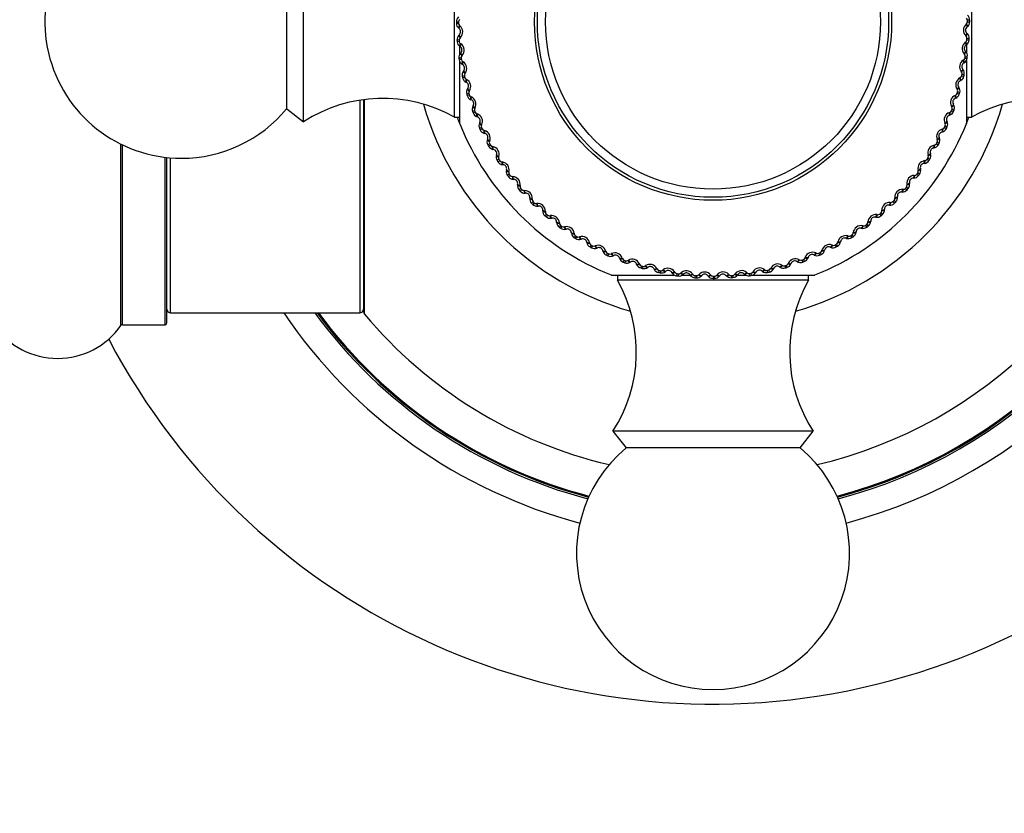
# Model space of a CAD drawing. Units: millimetres. Extents: x 0 to 1556, y 0 to 2723.
# Drawn here: x 1091 to 1145, y 1372 to 1415 of the extents above; entities that cross this region are included whole.
import ezdxf
from ezdxf import colors
from ezdxf.entities.mleader import LeaderData, LeaderLine
from ezdxf.math import Vec2, Vec3

# ---------------------------------------------------------------- set-up
doc = ezdxf.new("R2010")
doc.units = ezdxf.units.MM
doc.layers.add('DV1_Défaut', color=7, linetype='Continuous')
doc.layers.add('Défaut', color=7, linetype='Continuous')

# ---------------------------------------------------------------- blocks, each defined once
blk = doc.blocks.new('_DOT')
at = {"color": 0}
blk.add_line((0, 0), (-1, 0), dxfattribs=at)
at = {"color": 0, "const_width": 0.333}
blk.add_lwpolyline([(-0.1665, 0, 1), (0.1665, 0, 1)], format="xyb", close=True, dxfattribs=at)
blk = doc.blocks.new('SE')
at = {"layer": 'DV1_Défaut', "color": 7, "linetype": 'Continuous'}
for p, q in [((1106.787, 1409.602), (1106.787, 1420.602)), ((1115.087, 1409.852), (1115.087, 1420.351)), ((1143.487, 1420.351), (1143.487, 1409.852)), ((1105.867, 1410.322), (1105.867, 1419.881)), ((1115.187, 1415.102), (1115.308, 1415.102)), ((1115.308, 1415.013), (1115.187, 1415.012)), ((1115.383, 1415.237), (1115.361, 1415.218)), ((1115.362, 1414.897), (1115.384, 1414.879)), ((1143.191, 1414.967), (1143.213, 1414.985)), ((1143.387, 1415.191), (1143.266, 1415.19)), ((1143.266, 1415.102), (1143.387, 1415.102)), ((1115.339, 1414.725), (1115.317, 1414.743)), ((1115.331, 1414.374), (1115.352, 1414.394)), ((1143.191, 1414.313), (1143.17, 1414.332)), ((1143.226, 1414.483), (1143.247, 1414.463)), ((1143.259, 1414.831), (1143.237, 1414.813)), ((1115.343, 1414.104), (1115.223, 1414.096)), ((1115.35, 1414.016), (1115.23, 1414.007)), ((1115.409, 1414.244), (1115.389, 1414.224)), ((1115.413, 1413.904), (1115.436, 1413.887)), ((1143.146, 1413.975), (1143.169, 1413.992)), ((1143.205, 1413.835), (1143.181, 1413.819)), ((1143.203, 1413.878), (1143.203, 1413.412)), ((1143.231, 1414.104), (1143.351, 1414.096)), ((1143.237, 1414.193), (1143.357, 1414.185)), ((1115.372, 1413.293), (1115.372, 1413.73)), ((1115.402, 1413.73), (1115.378, 1413.747)), ((1115.418, 1413.381), (1115.438, 1413.402)), ((1115.506, 1413.256), (1115.487, 1413.235)), ((1143.099, 1413.323), (1143.08, 1413.344)), ((1143.147, 1413.49), (1143.166, 1413.469)), ((1115.45, 1413.112), (1115.331, 1413.095)), ((1115.463, 1413.024), (1115.344, 1413.007)), ((1115.372, 1409.502), (1115.372, 1412.918)), ((1115.535, 1412.743), (1115.51, 1412.758)), ((1115.533, 1412.917), (1115.558, 1412.902)), ((1143.03, 1412.989), (1143.054, 1413.004)), ((1143.079, 1412.846), (1143.054, 1412.831)), ((1143.124, 1413.112), (1143.244, 1413.095)), ((1143.136, 1413.2), (1143.256, 1413.184)), ((1143.203, 1412.958), (1143.203, 1409.502)), ((1115.577, 1412.396), (1115.594, 1412.418)), ((1115.672, 1412.278), (1115.655, 1412.255)), ((1142.937, 1412.342), (1142.919, 1412.364)), ((1142.965, 1412.217), (1143.084, 1412.192)), ((1142.996, 1412.505), (1143.014, 1412.483)), ((1115.627, 1412.13), (1115.509, 1412.104)), ((1115.646, 1412.044), (1115.529, 1412.017)), ((1115.738, 1411.768), (1115.712, 1411.781)), ((1115.724, 1411.942), (1115.75, 1411.928)), ((1142.844, 1412.014), (1142.87, 1412.028)), ((1142.883, 1411.867), (1142.857, 1411.854)), ((1142.947, 1412.13), (1143.065, 1412.104)), ((1115.874, 1411.163), (1115.758, 1411.129)), ((1115.805, 1411.424), (1115.821, 1411.448)), ((1115.908, 1411.314), (1115.893, 1411.29)), ((1142.705, 1411.375), (1142.689, 1411.399)), ((1142.7, 1411.163), (1142.816, 1411.129)), ((1142.725, 1411.248), (1142.841, 1411.215)), ((1142.776, 1411.534), (1142.793, 1411.51)), ((1109.887, 1410.792), (1109.887, 1399.102)), ((1110.087, 1410.822), (1110.087, 1399.163)), ((1110.134, 1399.034), (1110.134, 1410.828)), ((1115.899, 1411.078), (1115.784, 1411.043)), ((1115.984, 1410.982), (1116.01, 1410.971)), ((1116.01, 1410.81), (1115.984, 1410.821)), ((1142.487, 1410.581), (1142.502, 1410.556)), ((1142.59, 1411.055), (1142.616, 1411.067)), ((1142.617, 1410.906), (1142.591, 1410.895)), ((1105.867, 1410.322), (1106.787, 1409.602)), ((1116.189, 1410.216), (1116.076, 1410.174)), ((1116.101, 1410.472), (1116.116, 1410.497)), ((1116.22, 1410.133), (1116.108, 1410.09)), ((1116.213, 1410.369), (1116.199, 1410.344)), ((1116.312, 1410.044), (1116.339, 1410.034)), ((1142.267, 1410.116), (1142.294, 1410.126)), ((1142.385, 1410.216), (1142.498, 1410.174)), ((1142.405, 1410.427), (1142.391, 1410.452)), ((1142.416, 1410.3), (1142.529, 1410.258)), ((1115.087, 1409.852), (1115.372, 1409.852)), ((1116.35, 1409.874), (1116.323, 1409.883)), ((1116.465, 1409.543), (1116.478, 1409.569)), ((1142.038, 1409.503), (1142.026, 1409.529)), ((1142.131, 1409.65), (1142.144, 1409.625)), ((1142.284, 1409.966), (1142.257, 1409.956)), ((1143.203, 1409.852), (1143.487, 1409.852)), ((1116.571, 1409.294), (1116.461, 1409.244)), ((1116.608, 1409.214), (1116.499, 1409.163)), ((1116.584, 1409.448), (1116.571, 1409.423)), ((1116.706, 1409.131), (1116.733, 1409.123)), ((1116.756, 1408.964), (1116.728, 1408.972)), ((1141.885, 1409.051), (1141.857, 1409.044)), ((1141.878, 1409.203), (1141.906, 1409.211)), ((1142.003, 1409.294), (1142.113, 1409.244)), ((1142.04, 1409.375), (1142.15, 1409.326)), ((1096.758, 1398.409), (1096.758, 1408.381)), ((1116.894, 1408.643), (1116.905, 1408.669)), ((1117.018, 1408.402), (1116.912, 1408.344)), ((1117.019, 1408.557), (1117.009, 1408.53)), ((1141.556, 1408.402), (1141.662, 1408.344)), ((1141.607, 1408.608), (1141.596, 1408.635)), ((1141.599, 1408.48), (1141.705, 1408.423)), ((1141.71, 1408.748), (1141.721, 1408.721)), ((1096.84, 1398.452), (1096.84, 1408.341)), ((1117.06, 1408.324), (1116.955, 1408.266)), ((1117.164, 1408.248), (1117.192, 1408.243)), ((1117.226, 1408.086), (1117.198, 1408.091)), ((1141.225, 1407.878), (1141.234, 1407.851)), ((1141.421, 1408.168), (1141.392, 1408.163)), ((1141.426, 1408.32), (1141.454, 1408.326)), ((1099.187, 1398.452), (1099.187, 1407.656)), ((1099.287, 1398.552), (1099.287, 1407.644)), ((1099.487, 1399.102), (1099.487, 1407.626)), ((1117.387, 1407.775), (1117.395, 1407.802)), ((1117.527, 1407.544), (1117.425, 1407.479)), ((1117.575, 1407.469), (1117.474, 1407.404)), ((1117.517, 1407.698), (1117.509, 1407.671)), ((1117.684, 1407.401), (1117.712, 1407.398)), ((1140.895, 1407.32), (1140.867, 1407.317)), ((1140.911, 1407.471), (1140.939, 1407.475)), ((1141.047, 1407.544), (1141.149, 1407.479)), ((1141.095, 1407.619), (1141.197, 1407.554)), ((1141.112, 1407.746), (1141.103, 1407.773)), ((1117.757, 1407.244), (1117.728, 1407.247)), ((1117.94, 1406.945), (1117.946, 1406.973)), ((1118.076, 1406.877), (1118.069, 1406.85)), ((1140.531, 1406.795), (1140.628, 1406.724)), ((1140.557, 1406.921), (1140.55, 1406.949)), ((1140.679, 1407.045), (1140.686, 1407.017)), ((1118.096, 1406.724), (1117.999, 1406.652)), ((1118.149, 1406.653), (1118.053, 1406.58)), ((1118.263, 1406.593), (1118.291, 1406.591)), ((1118.347, 1406.441), (1118.318, 1406.442)), ((1140.075, 1406.253), (1140.08, 1406.224)), ((1140.311, 1406.512), (1140.282, 1406.511)), ((1140.337, 1406.661), (1140.365, 1406.663)), ((1140.478, 1406.724), (1140.575, 1406.652)), ((1118.55, 1406.156), (1118.555, 1406.184)), ((1118.722, 1405.947), (1118.631, 1405.868)), ((1118.691, 1406.099), (1118.686, 1406.07)), ((1118.781, 1405.88), (1118.69, 1405.801)), ((1118.898, 1405.828), (1118.926, 1405.829)), ((1118.993, 1405.683), (1118.964, 1405.682)), ((1139.67, 1405.747), (1139.641, 1405.748)), ((1139.707, 1405.895), (1139.735, 1405.894)), ((1139.852, 1405.947), (1139.943, 1405.868)), ((1139.91, 1406.014), (1140.002, 1405.936)), ((1139.945, 1406.138), (1139.94, 1406.166)), ((1119.216, 1405.413), (1119.219, 1405.441)), ((1119.402, 1405.217), (1119.317, 1405.131)), ((1119.36, 1405.366), (1119.358, 1405.337)), ((1119.465, 1405.154), (1119.38, 1405.068)), ((1139.023, 1405.175), (1139.052, 1405.172)), ((1139.172, 1405.217), (1139.257, 1405.131)), ((1139.234, 1405.28), (1139.32, 1405.195)), ((1139.278, 1405.4), (1139.276, 1405.429)), ((1139.416, 1405.506), (1139.419, 1405.477)), ((1119.586, 1405.111), (1119.614, 1405.113)), ((1119.691, 1404.972), (1119.662, 1404.969)), ((1119.933, 1404.719), (1119.934, 1404.748)), ((1120.08, 1404.682), (1120.08, 1404.654)), ((1138.508, 1404.595), (1138.588, 1404.504)), ((1138.561, 1404.712), (1138.56, 1404.741)), ((1138.706, 1404.807), (1138.707, 1404.779)), ((1138.976, 1405.031), (1138.947, 1405.033)), ((1120.133, 1404.537), (1120.054, 1404.446)), ((1120.2, 1404.479), (1120.121, 1404.387)), ((1120.323, 1404.444), (1120.351, 1404.449)), ((1120.438, 1404.314), (1120.41, 1404.308)), ((1120.697, 1404.078), (1120.696, 1404.107)), ((1137.796, 1404.077), (1137.797, 1404.106)), ((1137.948, 1404.162), (1137.947, 1404.133)), ((1138.233, 1404.365), (1138.204, 1404.37)), ((1138.29, 1404.505), (1138.318, 1404.501)), ((1138.442, 1404.537), (1138.521, 1404.446)), ((1120.91, 1403.911), (1120.837, 1403.814)), ((1120.847, 1404.052), (1120.848, 1404.023)), ((1120.981, 1403.858), (1120.909, 1403.761)), ((1121.106, 1403.832), (1121.134, 1403.838)), ((1121.23, 1403.71), (1121.202, 1403.703)), ((1121.506, 1403.493), (1121.502, 1403.522)), ((1136.988, 1403.498), (1136.991, 1403.527)), ((1137.145, 1403.572), (1137.142, 1403.543)), ((1137.444, 1403.754), (1137.416, 1403.761)), ((1137.511, 1403.89), (1137.539, 1403.884)), ((1137.665, 1403.911), (1137.737, 1403.814)), ((1137.735, 1403.964), (1137.808, 1403.868)), ((1121.657, 1403.478), (1121.66, 1403.45)), ((1121.729, 1403.341), (1121.664, 1403.24)), ((1121.804, 1403.294), (1121.739, 1403.192)), ((1121.931, 1403.277), (1121.958, 1403.285)), ((1122.063, 1403.164), (1122.036, 1403.155)), ((1122.354, 1402.968), (1122.348, 1402.996)), ((1136.14, 1402.978), (1136.146, 1403.006)), ((1136.303, 1403.04), (1136.297, 1403.012)), ((1136.614, 1403.201), (1136.586, 1403.21)), ((1136.691, 1403.332), (1136.718, 1403.324)), ((1136.845, 1403.341), (1136.91, 1403.24)), ((1136.919, 1403.39), (1136.985, 1403.289)), ((1122.505, 1402.963), (1122.511, 1402.935)), ((1122.588, 1402.832), (1122.53, 1402.726)), ((1122.665, 1402.79), (1122.608, 1402.684)), ((1122.793, 1402.782), (1122.82, 1402.793)), ((1122.933, 1402.679), (1122.907, 1402.668)), ((1123.237, 1402.504), (1123.229, 1402.532)), ((1123.388, 1402.51), (1123.396, 1402.483)), ((1135.258, 1402.52), (1135.265, 1402.548)), ((1135.424, 1402.571), (1135.417, 1402.543)), ((1135.746, 1402.709), (1135.719, 1402.72)), ((1135.832, 1402.834), (1135.859, 1402.824)), ((1135.987, 1402.832), (1136.044, 1402.726)), ((1136.064, 1402.875), (1136.123, 1402.769)), ((1123.48, 1402.386), (1123.43, 1402.276)), ((1123.561, 1402.349), (1123.511, 1402.239)), ((1123.689, 1402.35), (1123.715, 1402.363)), ((1123.836, 1402.257), (1123.81, 1402.245)), ((1124.151, 1402.105), (1124.142, 1402.132)), ((1124.302, 1402.122), (1124.311, 1402.095)), ((1124.402, 1402.004), (1124.36, 1401.891)), ((1124.485, 1401.973), (1124.444, 1401.86)), ((1124.613, 1401.983), (1124.638, 1401.998)), ((1124.766, 1401.901), (1124.741, 1401.887)), ((1133.917, 1401.916), (1133.892, 1401.93)), ((1134.02, 1402.027), (1134.044, 1402.013)), ((1134.172, 1402.004), (1134.215, 1401.891)), ((1134.255, 1402.035), (1134.298, 1401.922)), ((1134.345, 1402.127), (1134.355, 1402.153)), ((1134.515, 1402.165), (1134.505, 1402.138)), ((1134.846, 1402.28), (1134.82, 1402.292)), ((1134.94, 1402.398), (1134.966, 1402.386)), ((1135.094, 1402.386), (1135.144, 1402.276)), ((1135.175, 1402.423), (1135.226, 1402.313)), ((1125.091, 1401.771), (1125.08, 1401.798)), ((1125.24, 1401.799), (1125.252, 1401.773)), ((1125.349, 1401.689), (1125.315, 1401.573)), ((1125.434, 1401.664), (1125.401, 1401.548)), ((1125.561, 1401.683), (1125.584, 1401.699)), ((1125.719, 1401.612), (1125.696, 1401.596)), ((1126.053, 1401.506), (1126.04, 1401.532)), ((1126.2, 1401.544), (1126.213, 1401.519)), ((1126.316, 1401.442), (1126.29, 1401.324)), ((1126.402, 1401.423), (1126.377, 1401.305)), ((1126.527, 1401.452), (1126.55, 1401.469)), ((1126.691, 1401.392), (1126.668, 1401.374)), ((1127.175, 1401.359), (1127.19, 1401.334)), ((1131.472, 1401.348), (1131.486, 1401.372)), ((1131.645, 1401.349), (1131.631, 1401.325)), ((1131.993, 1401.391), (1131.97, 1401.409)), ((1132.111, 1401.487), (1132.133, 1401.469)), ((1132.259, 1401.442), (1132.284, 1401.324)), ((1132.345, 1401.461), (1132.372, 1401.343)), ((1132.447, 1401.539), (1132.46, 1401.564)), ((1132.62, 1401.553), (1132.607, 1401.527)), ((1132.964, 1401.619), (1132.94, 1401.635)), ((1133.075, 1401.723), (1133.099, 1401.707)), ((1133.226, 1401.689), (1133.26, 1401.573)), ((1133.311, 1401.714), (1133.345, 1401.598)), ((1133.407, 1401.799), (1133.418, 1401.825)), ((1133.578, 1401.825), (1133.567, 1401.798)), ((1123.687, 1401.186), (1127.128, 1401.186)), ((1124.037, 1401.186), (1124.037, 1400.902)), ((1134.537, 1400.902), (1124.037, 1400.902)), ((1127.031, 1401.31), (1127.016, 1401.335)), ((1127.298, 1401.265), (1127.28, 1401.145)), ((1127.385, 1401.252), (1127.369, 1401.133)), ((1127.508, 1401.29), (1127.529, 1401.309)), ((1127.589, 1401.186), (1128.073, 1401.186)), ((1127.675, 1401.242), (1127.654, 1401.222)), ((1128.021, 1401.184), (1128.004, 1401.208)), ((1128.161, 1401.243), (1128.177, 1401.22)), ((1128.29, 1401.158), (1128.281, 1401.038)), ((1128.378, 1401.152), (1128.37, 1401.031)), ((1128.498, 1401.198), (1128.518, 1401.218)), ((1128.668, 1401.162), (1128.648, 1401.141)), ((1129.017, 1401.129), (1128.998, 1401.152)), ((1129.152, 1401.198), (1129.171, 1401.176)), ((1129.287, 1401.122), (1129.287, 1401.002)), ((1129.376, 1401.123), (1129.377, 1401.002)), ((1129.492, 1401.177), (1129.51, 1401.199)), ((1129.664, 1401.154), (1129.646, 1401.131)), ((1130.014, 1401.146), (1129.994, 1401.166)), ((1130.144, 1401.224), (1130.164, 1401.203)), ((1130.284, 1401.158), (1130.293, 1401.038)), ((1130.373, 1401.165), (1130.382, 1401.044)), ((1130.485, 1401.227), (1130.501, 1401.25)), ((1130.658, 1401.216), (1130.642, 1401.192)), ((1130.659, 1401.186), (1131.096, 1401.186)), ((1131.008, 1401.233), (1130.987, 1401.252)), ((1131.132, 1401.32), (1131.154, 1401.301)), ((1131.277, 1401.265), (1131.294, 1401.145)), ((1131.364, 1401.278), (1131.382, 1401.158)), ((1131.471, 1401.186), (1134.887, 1401.186)), ((1134.537, 1400.902), (1134.537, 1401.186)), ((1099.487, 1399.102), (1109.887, 1399.102)), ((1096.84, 1398.452), (1099.187, 1398.452)), ((1134.787, 1392.602), (1123.787, 1392.602)), ((1123.787, 1392.602), (1124.507, 1391.681)), ((1134.067, 1391.681), (1134.787, 1392.602)), ((1134.067, 1391.681), (1124.507, 1391.681))]:
    blk.add_line(p, q, dxfattribs=at)
for radius in [9.809, 9.646, 9.2]:
    blk.add_circle((1129.287, 1415.102), radius, dxfattribs=at)
for centre, radius, start, end in [((1100.087, 1415.102), 7.5, 39.5901, 270), ((1143.034, 1415.188), 0.353, 0.569, 50.7135), ((1129.287, 1415.102), 37.5, 207.7153, 0), ((1115.54, 1415.1), 0.353, 129.6403, 179.804), ((1129.287, 1415.102), 14.1, 180, 180.3634), ((1115.54, 1415.016), 0.353, 180.569, 230.7135), ((1115.46, 1415.102), 0.152, 130.3948, 180.1625), ((1129.287, 1415.102), 13.979, 180, 180.3634), ((1115.46, 1415.013), 0.152, 180.2002, 229.9693), ((1115.107, 1414.55), 0.43, 314.6269, 49.8274), ((1143.47, 1414.64), 0.43, 130.536, 225.7365), ((1143.114, 1415.19), 0.152, 0.2002, 49.9693), ((1143.114, 1415.101), 0.152, 310.3948, 0.1625), ((1143.035, 1415.103), 0.353, 309.6403, 359.804), ((1129.287, 1415.102), 13.979, 0, 0.3634), ((1129.287, 1415.102), 14.1, 0, 0.3634), ((1115.575, 1414.12), 0.353, 133.7312, 183.8949), ((1115.2, 1414.554), 0.22, 313.5352, 50.9191), ((1143.377, 1414.643), 0.22, 129.4443, 226.8282), ((1143.005, 1414.207), 0.353, 356.4781, 46.6226), ((1129.287, 1415.102), 14.1, 184.0909, 184.4543), ((1115.581, 1414.035), 0.353, 184.6599, 234.8044), ((1115.495, 1414.116), 0.152, 134.4857, 184.2535), ((1129.287, 1415.102), 13.979, 184.0909, 184.4543), ((1115.502, 1414.027), 0.152, 184.2911, 234.0602), ((1115.183, 1413.54), 0.43, 318.7178, 53.9183), ((1143.401, 1413.629), 0.43, 126.4451, 221.6456), ((1143.308, 1413.639), 0.22, 125.3534, 222.7373), ((1143.079, 1414.115), 0.152, 306.3039, 356.0716), ((1143.085, 1414.203), 0.152, 356.1093, 45.8783), ((1143, 1414.122), 0.353, 305.5494, 355.7131), ((1129.287, 1415.102), 13.979, 355.9091, 356.2725), ((1129.287, 1415.102), 14.1, 355.9091, 356.2725), ((1115.68, 1413.144), 0.353, 137.8221, 187.9858), ((1115.275, 1413.55), 0.22, 317.6261, 55.01), ((1142.986, 1413.221), 0.152, 352.0184, 41.7874), ((1142.906, 1413.23), 0.353, 352.3872, 42.5317), ((1129.287, 1415.102), 14.1, 188.1818, 188.5452), ((1115.692, 1413.06), 0.353, 188.7508, 238.8953), ((1115.601, 1413.134), 0.152, 138.5766, 188.3444), ((1129.287, 1415.102), 13.979, 188.1818, 188.5452), ((1115.614, 1413.047), 0.152, 188.382, 238.1511), ((1115.422, 1412.555), 0.22, 321.717, 59.1009), ((1115.33, 1412.538), 0.43, 322.8087, 58.0092), ((1143.26, 1412.626), 0.43, 122.3542, 217.5547), ((1143.168, 1412.643), 0.22, 121.2625, 218.6464), ((1142.973, 1413.133), 0.152, 302.213, 351.9807), ((1142.895, 1413.146), 0.353, 301.4584, 351.6222), ((1129.287, 1415.102), 13.979, 351.8182, 352.1816), ((1129.287, 1415.102), 14.1, 351.8182, 352.1816), ((1115.854, 1412.178), 0.353, 141.913, 192.0767), ((1115.776, 1412.163), 0.152, 142.6675, 192.4353), ((1142.816, 1412.249), 0.152, 347.9275, 37.6965), ((1129.287, 1415.102), 13.979, 347.7273, 348.0907), ((1142.738, 1412.263), 0.353, 348.2963, 38.4408), ((1129.287, 1415.102), 14.1, 347.7273, 348.0907), ((1129.287, 1415.102), 14.1, 192.2727, 192.6361), ((1115.872, 1412.096), 0.353, 192.8417, 242.9862), ((1129.287, 1415.102), 13.979, 192.2727, 192.6361), ((1115.795, 1412.076), 0.152, 192.4729, 242.242), ((1115.639, 1411.572), 0.22, 325.8079, 63.1919), ((1115.548, 1411.549), 0.43, 326.8996, 62.1001), ((1143.048, 1411.636), 0.43, 118.2633, 213.4638), ((1142.958, 1411.659), 0.22, 117.1716, 214.5555), ((1142.798, 1412.162), 0.152, 298.1221, 347.8898), ((1142.721, 1412.181), 0.353, 297.3675, 347.5313), ((1116.097, 1411.227), 0.353, 146.0039, 196.1676), ((1129.287, 1415.102), 14.1, 196.3636, 196.727), ((1116.02, 1411.207), 0.152, 146.7584, 196.5262), ((1129.287, 1415.102), 13.979, 196.3636, 196.727), ((1142.554, 1411.206), 0.152, 294.0312, 343.7989), ((1142.478, 1411.23), 0.353, 293.2766, 343.4404), ((1129.287, 1415.102), 13.979, 343.6364, 343.9998), ((1142.578, 1411.291), 0.152, 343.8366, 33.6056), ((1142.501, 1411.311), 0.353, 344.2054, 34.3499), ((1129.287, 1415.102), 14.1, 343.6364, 343.9998), ((1111.143, 1402.892), 8, 60.4635, 122.992), ((1129.287, 1415.102), 16.536, 195.8998, 254.1002), ((1116.121, 1411.146), 0.353, 196.9326, 247.0772), ((1116.045, 1411.122), 0.152, 196.5639, 246.3329), ((1115.837, 1410.578), 0.43, 330.9905, 66.191), ((1115.925, 1410.607), 0.22, 329.8988, 67.2828), ((1129.287, 1415.102), 16.536, 285.8998, 344.1002), ((1142.766, 1410.663), 0.43, 114.1724, 209.3729), ((1142.677, 1410.692), 0.22, 113.0806, 210.4646), ((1142.197, 1410.378), 0.353, 340.1145, 30.259), ((1147.431, 1402.892), 8, 57.008, 119.5365), ((1100.087, 1415.102), 7.5, 270, 320.4099), ((1116.407, 1410.296), 0.353, 150.0948, 200.2586), ((1129.287, 1415.102), 14.1, 200.4545, 200.818), ((1116.437, 1410.217), 0.353, 201.0236, 251.1681), ((1116.332, 1410.27), 0.152, 150.8493, 200.6171), ((1129.287, 1415.102), 13.979, 200.4545, 200.818), ((1116.363, 1410.187), 0.152, 200.6548, 250.4238), ((1116.194, 1409.63), 0.43, 335.0815, 70.282), ((1142.415, 1409.713), 0.43, 110.0815, 205.282), ((1142.168, 1410.299), 0.353, 289.1857, 339.3495), ((1142.242, 1410.269), 0.152, 289.9402, 339.708), ((1129.287, 1415.102), 13.979, 339.5455, 339.9089), ((1142.273, 1410.352), 0.152, 339.7457, 29.5147), ((1129.287, 1415.102), 14.1, 339.5455, 339.9089), ((1129.287, 1415.102), 15, 200.6057, 201.9594), ((1129.287, 1415.102), 15, 201.9213, 248.0787), ((1116.28, 1409.666), 0.22, 333.9897, 71.3737), ((1116.782, 1409.39), 0.353, 154.1857, 204.3495), ((1129.287, 1415.102), 15, 291.9213, 338.0787), ((1141.901, 1409.438), 0.152, 335.6548, 25.4238), ((1142.328, 1409.748), 0.22, 108.9897, 206.3737), ((1141.828, 1409.469), 0.353, 336.0236, 26.1681), ((1129.287, 1415.102), 15, 338.0292, 339.3925), ((1129.287, 1415.102), 14.1, 204.5455, 204.9089), ((1116.818, 1409.313), 0.353, 205.1145, 255.259), ((1116.71, 1409.358), 0.152, 154.9402, 204.708), ((1129.287, 1415.102), 13.979, 204.5455, 204.9089), ((1116.747, 1409.278), 0.152, 204.7457, 254.5147), ((1116.618, 1408.709), 0.43, 339.1724, 74.3729), ((1116.701, 1408.751), 0.22, 338.0806, 75.4646), ((1129.287, 1415.102), 25, 283.206, 346.794), ((1141.997, 1408.79), 0.43, 105.9905, 201.191), ((1141.913, 1408.831), 0.22, 104.8988, 202.2828), ((1141.793, 1409.392), 0.353, 285.0948, 335.2586), ((1141.864, 1409.357), 0.152, 285.8493, 335.6171), ((1129.287, 1415.102), 13.979, 335.4545, 335.818), ((1129.287, 1415.102), 14.1, 335.4545, 335.818), ((1117.222, 1408.512), 0.353, 158.2766, 208.4404), ((1117.151, 1408.475), 0.152, 159.0312, 208.7989), ((1129.287, 1415.102), 13.979, 208.6364, 208.9998), ((1141.422, 1408.475), 0.152, 281.7584, 331.5262), ((1129.287, 1415.102), 13.979, 331.3636, 331.727), ((1141.465, 1408.553), 0.152, 331.5639, 21.3329), ((1129.287, 1415.102), 14.1, 331.3636, 331.727), ((1141.394, 1408.589), 0.353, 331.9326, 22.0772), ((1129.287, 1415.102), 14.1, 208.6364, 208.9998), ((1117.263, 1408.438), 0.353, 209.2054, 259.3499), ((1117.194, 1408.398), 0.152, 208.8366, 258.6056), ((1117.106, 1407.822), 0.43, 343.2633, 78.4638), ((1117.186, 1407.87), 0.22, 342.1716, 79.5555), ((1129.287, 1415.102), 26.942, 284.6498, 345.3502), ((1129.287, 1415.102), 27, 284.671, 345.329), ((1129.287, 1415.102), 27.1, 284.7052, 345.2948), ((1141.514, 1407.899), 0.43, 101.8996, 197.1001), ((1140.898, 1407.742), 0.353, 327.8417, 17.9862), ((1141.434, 1407.947), 0.22, 100.8079, 198.1919), ((1141.354, 1408.514), 0.353, 281.0039, 331.1676), ((1117.723, 1407.668), 0.353, 162.3675, 212.5313), ((1129.287, 1415.102), 14.1, 212.7273, 213.0907), ((1117.769, 1407.597), 0.353, 213.2963, 263.4408), ((1117.655, 1407.627), 0.152, 163.1221, 212.8898), ((1129.287, 1415.102), 13.979, 212.7273, 213.0907), ((1117.703, 1407.552), 0.152, 212.9275, 262.6965), ((1117.656, 1406.971), 0.43, 347.3542, 82.5547), ((1129.287, 1415.102), 28.5, 284.8727, 345.1273), ((1140.969, 1407.045), 0.43, 97.8087, 193.0092), ((1140.892, 1407.098), 0.22, 96.717, 194.1009), ((1140.853, 1407.67), 0.353, 276.913, 327.0767), ((1140.919, 1407.626), 0.152, 277.6675, 327.4353), ((1129.287, 1415.102), 13.979, 327.2727, 327.6361), ((1140.966, 1407.701), 0.152, 327.4729, 17.242), ((1129.287, 1415.102), 14.1, 327.2727, 327.6361), ((1117.733, 1407.025), 0.22, 346.2625, 83.6464), ((1118.282, 1406.862), 0.353, 166.4584, 216.6222), ((1118.218, 1406.816), 0.152, 167.213, 216.9807), ((1129.287, 1415.102), 13.979, 323.1818, 323.5452), ((1140.409, 1406.886), 0.152, 323.382, 13.1511), ((1140.344, 1406.932), 0.353, 323.7508, 13.8953), ((1129.287, 1415.102), 14.1, 216.8182, 217.1816), ((1118.333, 1406.795), 0.353, 217.3872, 267.5317), ((1129.287, 1415.102), 13.979, 216.8182, 217.1816), ((1118.271, 1406.745), 0.152, 217.0184, 266.7874), ((1118.266, 1406.162), 0.43, 351.4451, 86.6456), ((1118.338, 1406.221), 0.22, 350.3534, 87.7373), ((1140.365, 1406.233), 0.43, 93.7178, 188.9183), ((1139.733, 1406.164), 0.353, 319.6599, 9.8044), ((1140.292, 1406.291), 0.22, 92.6261, 190.01), ((1140.293, 1406.864), 0.353, 272.8221, 322.9858), ((1140.356, 1406.815), 0.152, 273.5766, 323.3444), ((1129.287, 1415.102), 14.1, 323.1818, 323.5452), ((1118.898, 1406.098), 0.353, 170.5494, 220.7131), ((1129.287, 1415.102), 14.1, 220.9091, 221.2725), ((1118.837, 1406.047), 0.152, 171.3039, 221.0716), ((1118.954, 1406.034), 0.353, 221.4781, 271.6226), ((1129.287, 1415.102), 13.979, 220.9091, 221.2725), ((1118.895, 1405.981), 0.152, 221.1093, 270.8783), ((1118.932, 1405.399), 0.43, 355.536, 90.7365), ((1119, 1405.463), 0.22, 354.4443, 91.8282), ((1139.704, 1405.465), 0.43, 89.6269, 184.8274), ((1139.635, 1405.528), 0.22, 88.5352, 185.9191), ((1139.678, 1406.1), 0.353, 268.7312, 318.8949), ((1139.736, 1406.047), 0.152, 269.4857, 319.2535), ((1129.287, 1415.102), 13.979, 319.0909, 319.4543), ((1139.794, 1406.114), 0.152, 319.2911, 9.0602), ((1129.287, 1415.102), 14.1, 319.0909, 319.4543), ((1119.567, 1405.38), 0.353, 174.6403, 224.804), ((1119.51, 1405.325), 0.152, 175.3948, 225.1625), ((1129.287, 1415.102), 13.979, 225, 225.3634), ((1119.573, 1405.262), 0.152, 225.2002, 274.9693), ((1138.99, 1404.746), 0.43, 85.536, 180.7365), ((1139.064, 1405.324), 0.152, 265.3948, 315.1625), ((1129.287, 1415.102), 13.979, 315, 315.3634), ((1139.126, 1405.387), 0.152, 315.2002, 4.9693), ((1129.287, 1415.102), 14.1, 315, 315.3634), ((1139.068, 1405.442), 0.353, 315.569, 5.7135), ((1129.287, 1415.102), 14.1, 225, 225.3634), ((1119.627, 1405.32), 0.353, 225.569, 275.7135), ((1119.65, 1404.685), 0.43, 359.6269, 94.8274), ((1119.714, 1404.753), 0.22, 358.5352, 95.9191), ((1120.285, 1404.711), 0.353, 178.7312, 228.8949), ((1120.232, 1404.652), 0.152, 179.4857, 229.2535), ((1129.287, 1415.102), 13.979, 310.9091, 311.2725), ((1138.408, 1404.71), 0.152, 311.1093, 0.8783), ((1138.354, 1404.769), 0.353, 311.4781, 1.6226), ((1138.926, 1404.814), 0.22, 84.4443, 181.8282), ((1139.009, 1405.382), 0.353, 264.6403, 314.804), ((1129.287, 1415.102), 14.1, 229.0909, 229.4543), ((1120.35, 1404.656), 0.353, 229.6599, 279.8044), ((1129.287, 1415.102), 13.979, 229.0909, 229.4543), ((1120.299, 1404.594), 0.152, 229.2911, 279.0602), ((1120.418, 1404.024), 0.43, 3.7178, 98.9183), ((1120.476, 1404.097), 0.22, 2.6261, 100.01), ((1121.05, 1404.096), 0.353, 182.8221, 232.9858), ((1137.644, 1404.086), 0.152, 307.0184, 356.7874), ((1138.226, 1404.08), 0.43, 81.4451, 176.6456), ((1137.594, 1404.148), 0.353, 307.3872, 357.5317), ((1138.167, 1404.153), 0.22, 80.3534, 177.7373), ((1138.291, 1404.713), 0.353, 260.5494, 310.7131), ((1138.341, 1404.652), 0.152, 261.3039, 311.0716), ((1129.287, 1415.102), 14.1, 310.9091, 311.2725), ((1129.287, 1415.102), 14.1, 233.1818, 233.5452), ((1121.001, 1404.033), 0.152, 183.5766, 233.3444), ((1121.118, 1404.045), 0.353, 233.7508, 283.8953), ((1129.287, 1415.102), 13.979, 233.1818, 233.5452), ((1121.072, 1403.98), 0.152, 233.382, 283.1511), ((1121.231, 1403.42), 0.43, 7.8087, 103.0092), ((1121.284, 1403.496), 0.22, 6.717, 104.1009), ((1136.792, 1403.583), 0.353, 303.2963, 353.4408), ((1137.417, 1403.471), 0.43, 77.3542, 172.5547), ((1137.364, 1403.547), 0.22, 76.2625, 173.6464), ((1137.527, 1404.097), 0.353, 256.4584, 306.6222), ((1137.573, 1404.032), 0.152, 257.213, 306.9807), ((1129.287, 1415.102), 13.979, 306.8182, 307.1816), ((1129.287, 1415.102), 14.1, 306.8182, 307.1816), ((1121.856, 1403.536), 0.353, 186.913, 237.0767), ((1121.811, 1403.47), 0.152, 187.6675, 237.4353), ((1129.287, 1415.102), 14.1, 237.2727, 237.6361), ((1129.287, 1415.102), 13.979, 237.2727, 237.6361), ((1121.927, 1403.49), 0.353, 237.8417, 287.9862), ((1121.886, 1403.422), 0.152, 237.4729, 287.242), ((1122.085, 1402.875), 0.43, 11.8996, 107.1001), ((1122.132, 1402.955), 0.22, 10.8079, 108.1919), ((1135.991, 1403.009), 0.152, 298.8366, 348.6056), ((1135.951, 1403.077), 0.353, 299.2054, 349.3499), ((1136.567, 1402.92), 0.43, 73.2633, 168.4638), ((1136.519, 1403.001), 0.22, 72.1716, 169.5555), ((1136.721, 1403.537), 0.353, 252.3675, 302.5313), ((1136.762, 1403.469), 0.152, 253.1221, 302.8898), ((1129.287, 1415.102), 13.979, 302.7273, 303.0907), ((1129.287, 1415.102), 14.1, 302.7273, 303.0907), ((1136.836, 1403.518), 0.152, 302.9275, 352.6965), ((1122.7, 1403.035), 0.353, 191.0039, 241.1676), ((1122.66, 1402.966), 0.152, 191.7584, 241.5262), ((1129.287, 1415.102), 14.1, 241.3636, 241.727), ((1129.287, 1415.102), 13.979, 241.3636, 241.727), ((1122.774, 1402.995), 0.353, 241.9326, 292.0772), ((1122.738, 1402.924), 0.152, 241.5639, 291.3329), ((1122.975, 1402.392), 0.43, 15.9905, 111.191), ((1123.017, 1402.475), 0.22, 14.8988, 112.2828), ((1123.577, 1402.596), 0.353, 195.0948, 245.2586), ((1123.543, 1402.524), 0.152, 195.8493, 245.6171), ((1134.759, 1402.008), 0.43, 65.0815, 160.282), ((1135.111, 1402.561), 0.152, 294.7457, 344.5147), ((1135.076, 1402.633), 0.353, 295.1145, 345.259), ((1135.679, 1402.432), 0.43, 69.1724, 164.3729), ((1135.637, 1402.516), 0.22, 68.0806, 165.4646), ((1135.877, 1403.036), 0.353, 248.2766, 298.4404), ((1135.913, 1402.966), 0.152, 249.0312, 298.7989), ((1129.287, 1415.102), 13.979, 298.6364, 298.9998), ((1129.287, 1415.102), 14.1, 298.6364, 298.9998), ((1129.287, 1415.102), 14.1, 245.4545, 245.818), ((1129.287, 1415.102), 13.979, 245.4545, 245.818), ((1123.655, 1402.561), 0.353, 246.0236, 296.1681), ((1123.623, 1402.488), 0.152, 245.6548, 295.4238), ((1123.898, 1401.974), 0.43, 20.0815, 115.282), ((1123.934, 1402.06), 0.22, 18.9897, 116.3737), ((1124.484, 1402.221), 0.353, 199.1857, 249.3495), ((1124.455, 1402.147), 0.152, 199.9402, 249.708), ((1129.287, 1415.102), 14.1, 249.5455, 249.9089), ((1129.287, 1415.102), 13.979, 249.5455, 249.9089), ((1124.538, 1402.116), 0.152, 249.7457, 299.5147), ((1124.848, 1401.623), 0.43, 24.1724, 119.3729), ((1124.878, 1401.712), 0.22, 23.0806, 120.4646), ((1133.811, 1401.651), 0.43, 60.9905, 156.191), ((1133.781, 1401.74), 0.22, 59.8988, 157.2828), ((1134.092, 1402.221), 0.353, 240.0948, 290.2586), ((1134.119, 1402.146), 0.152, 240.8493, 290.6171), ((1129.287, 1415.102), 13.979, 290.4545, 290.818), ((1129.287, 1415.102), 14.1, 290.4545, 290.818), ((1134.202, 1402.178), 0.152, 290.6548, 340.4238), ((1134.172, 1402.251), 0.353, 291.0236, 341.1681), ((1134.723, 1402.095), 0.22, 63.9897, 161.3737), ((1134.999, 1402.597), 0.353, 244.1857, 294.3495), ((1135.031, 1402.524), 0.152, 244.9402, 294.708), ((1129.287, 1415.102), 13.979, 294.5455, 294.9089), ((1129.287, 1415.102), 14.1, 294.5455, 294.9089), ((1124.563, 1402.191), 0.353, 250.1145, 300.259), ((1125.415, 1401.911), 0.353, 203.2766, 253.4404), ((1125.391, 1401.835), 0.152, 204.0312, 253.7989), ((1129.287, 1415.102), 14.1, 253.6364, 253.9998), ((1129.287, 1415.102), 13.979, 253.6364, 253.9998), ((1125.497, 1401.887), 0.353, 254.2054, 304.3499), ((1125.476, 1401.81), 0.152, 253.8366, 303.6056), ((1125.821, 1401.341), 0.43, 28.2633, 123.4638), ((1125.844, 1401.431), 0.22, 27.1716, 124.5555), ((1126.366, 1401.668), 0.353, 207.3675, 257.5313), ((1126.348, 1401.591), 0.152, 208.1221, 257.8898), ((1129.287, 1415.102), 13.979, 257.7273, 258.0907), ((1126.449, 1401.65), 0.353, 258.2963, 308.4408), ((1126.434, 1401.572), 0.152, 257.9275, 307.6965), ((1126.812, 1401.129), 0.43, 32.3542, 127.5547), ((1126.828, 1401.22), 0.22, 31.2625, 128.6464), ((1127.815, 1400.988), 0.43, 36.4451, 131.6456), ((1129.839, 1400.922), 0.43, 44.6269, 139.8274), ((1130.849, 1400.997), 0.43, 48.7178, 143.9183), ((1131.851, 1401.145), 0.43, 52.8087, 148.0092), ((1131.834, 1401.236), 0.22, 51.717, 149.1009), ((1132.21, 1401.669), 0.353, 231.913, 282.0767), ((1132.226, 1401.591), 0.152, 232.6675, 282.4353), ((1129.287, 1415.102), 13.979, 282.2727, 282.6361), ((1132.312, 1401.61), 0.152, 282.4729, 332.242), ((1132.293, 1401.687), 0.353, 282.8417, 332.9862), ((1132.84, 1401.363), 0.43, 56.8996, 152.1001), ((1132.817, 1401.453), 0.22, 55.8079, 153.1919), ((1133.161, 1401.911), 0.353, 236.0039, 286.1676), ((1133.182, 1401.835), 0.152, 236.7584, 286.5262), ((1129.287, 1415.102), 13.979, 286.3636, 286.727), ((1129.287, 1415.102), 14.1, 286.3636, 286.727), ((1133.267, 1401.86), 0.152, 286.5639, 336.3329), ((1133.243, 1401.936), 0.353, 286.9326, 337.0772), ((1117.077, 1396.958), 8, 327.008, 29.5365), ((1129.287, 1415.102), 14.1, 257.7273, 258.0907), ((1127.332, 1401.494), 0.353, 211.4584, 261.6222), ((1127.319, 1401.416), 0.152, 212.213, 261.9807), ((1129.287, 1415.102), 14.1, 261.8182, 262.1816), ((1129.287, 1415.102), 13.979, 261.8182, 262.1816), ((1127.416, 1401.482), 0.353, 262.3872, 312.5317), ((1127.407, 1401.403), 0.152, 262.0184, 311.7874), ((1127.825, 1401.08), 0.22, 35.3534, 132.7373), ((1128.308, 1401.389), 0.353, 215.5494, 265.7131), ((1128.3, 1401.31), 0.152, 216.3039, 266.0716), ((1129.287, 1415.102), 14.1, 265.9091, 266.2725), ((1129.287, 1415.102), 13.979, 265.9091, 266.2725), ((1128.392, 1401.383), 0.353, 266.4781, 316.6226), ((1128.389, 1401.304), 0.152, 266.1093, 315.8783), ((1128.826, 1400.918), 0.43, 40.536, 135.7365), ((1128.829, 1401.012), 0.22, 39.4443, 136.8282), ((1129.288, 1401.354), 0.353, 219.6403, 269.804), ((1129.287, 1401.275), 0.152, 220.3948, 270.1625), ((1129.287, 1415.102), 13.979, 270, 270.3634), ((1129.287, 1415.102), 14.1, 270, 270.3634), ((1129.375, 1401.275), 0.152, 270.2002, 319.9693), ((1129.373, 1401.355), 0.353, 270.569, 320.7135), ((1129.835, 1401.015), 0.22, 43.5352, 140.9191), ((1130.269, 1401.389), 0.353, 223.7312, 273.8949), ((1130.273, 1401.31), 0.152, 224.4857, 274.2535), ((1129.287, 1415.102), 13.979, 274.0909, 274.4543), ((1129.287, 1415.102), 14.1, 274.0909, 274.4543), ((1130.361, 1401.317), 0.152, 274.2911, 324.0602), ((1130.353, 1401.396), 0.353, 274.6599, 324.8044), ((1130.838, 1401.09), 0.22, 47.6261, 145.01), ((1131.245, 1401.494), 0.353, 227.8221, 277.9858), ((1131.254, 1401.415), 0.152, 228.5766, 278.3444), ((1129.287, 1415.102), 13.979, 278.1818, 278.5452), ((1129.287, 1415.102), 14.1, 278.1818, 278.5452), ((1131.342, 1401.428), 0.152, 278.382, 328.1511), ((1131.329, 1401.507), 0.353, 278.7508, 328.8953), ((1129.287, 1415.102), 14.1, 282.2727, 282.6361), ((1141.497, 1396.958), 8, 150.4635, 212.992), ((1099.487, 1399.302), 0.2, 180, 270), ((1109.887, 1399.302), 0.2, 270, 0), ((1129.287, 1415.102), 28.5, 214.1529, 255.1273), ((1129.287, 1415.102), 27.1, 216.1858, 255.2948), ((1129.287, 1415.102), 27, 216.3412, 255.329), ((1129.287, 1415.102), 26.942, 216.4318, 255.3502), ((1110.287, 1399.163), 0.2, 180, 219.9925), ((1129.287, 1415.102), 25, 219.9925, 256.794), ((1093.287, 1400.837), 4.236, 214.9821, 325.0179), ((1096.84, 1398.352), 0.1, 90, 145.0179), ((1099.187, 1398.552), 0.1, 270, 0), ((1129.287, 1385.902), 7.5, 129.5901, 270), ((1129.287, 1385.902), 7.5, 270, 50.4099)]:
    blk.add_arc(centre, radius, start, end, dxfattribs=at)
for centre, major_axis, ratio, start_param, end_param in [((1115.443, 1414.898), (0.126, 0.155), 0.31896, 1.831631, 3.141593), ((1115.465, 1414.88), (0.126, 0.155), 0.32048, 1.833498, 3.141593), ((1143.11, 1414.967), (-0.127, 0.154), 0.32048, 3.141593, 4.449687), ((1143.132, 1414.986), (-0.127, 0.154), 0.31896, 3.141594, 4.451554), ((1115.469, 1414.229), (0.138, -0.145), 0.31896, 3.141593, 4.451554), ((1115.49, 1414.249), (0.138, -0.145), 0.32048, 3.141593, 4.449687), ((1143.09, 1414.337), (-0.137, -0.146), 0.32048, 1.833498, 3.141593), ((1143.111, 1414.317), (-0.137, -0.146), 0.31896, 1.831631, 3.141593), ((1115.493, 1413.911), (0.115, 0.164), 0.31896, 1.831631, 3.141593), ((1115.516, 1413.894), (0.115, 0.164), 0.32048, 1.833498, 3.141593), ((1143.065, 1413.982), (-0.116, 0.163), 0.32048, 3.141593, 4.449687), ((1143.089, 1413.998), (-0.116, 0.163), 0.31896, 3.141591, 4.451554), ((1115.566, 1413.246), (0.148, -0.135), 0.31896, 3.141593, 4.451554), ((1115.586, 1413.267), (0.148, -0.135), 0.32048, 3.141593, 4.449687), ((1143, 1413.354), (-0.147, -0.136), 0.32048, 1.833498, 3.141593), ((1143.019, 1413.333), (-0.147, -0.136), 0.31896, 1.831631, 3.141593), ((1115.613, 1412.93), (0.103, 0.172), 0.31896, 1.831631, 3.141593), ((1115.637, 1412.915), (0.103, 0.172), 0.32048, 1.833498, 3.141593), ((1142.95, 1413.002), (-0.104, 0.171), 0.32048, 3.141593, 4.449687), ((1142.975, 1413.017), (-0.104, 0.171), 0.31896, 3.141593, 4.451554), ((1115.734, 1412.272), (0.157, -0.124), 0.31896, 3.141593, 4.451554), ((1115.751, 1412.294), (0.157, -0.124), 0.32048, 3.141593, 4.449687), ((1142.84, 1412.38), (-0.156, -0.125), 0.32048, 1.833498, 3.141593), ((1142.858, 1412.358), (-0.156, -0.125), 0.31896, 1.831631, 3.141593), ((1115.802, 1411.96), (0.09, 0.179), 0.31896, 1.831631, 3.141593), ((1115.828, 1411.947), (0.09, 0.179), 0.32048, 1.833498, 3.141593), ((1142.766, 1412.032), (-0.091, 0.178), 0.32048, 3.141593, 4.449687), ((1142.791, 1412.045), (-0.091, 0.178), 0.31896, 3.141593, 4.451554), ((1115.97, 1411.312), (0.165, -0.112), 0.31896, 3.141593, 4.451554), ((1115.986, 1411.336), (0.165, -0.112), 0.32048, 3.141593, 4.449687), ((1142.612, 1411.42), (-0.165, -0.113), 0.32048, 1.833498, 3.141593), ((1142.628, 1411.397), (-0.165, -0.113), 0.31896, 1.831631, 3.141591), ((1116.061, 1411.006), (0.077, 0.184), 0.31896, 1.831631, 3.141593), ((1116.088, 1410.995), (0.077, 0.184), 0.32048, 1.833498, 3.141593), ((1142.315, 1410.479), (-0.172, -0.101), 0.32048, 1.833498, 3.141593), ((1142.33, 1410.454), (-0.172, -0.101), 0.31896, 1.831631, 3.141593), ((1142.512, 1411.079), (-0.078, 0.184), 0.32048, 3.141593, 4.449687), ((1142.539, 1411.09), (-0.078, 0.184), 0.31896, 3.141593, 4.451554), ((1116.274, 1410.372), (0.173, -0.1), 0.31896, 3.141593, 4.451554), ((1116.289, 1410.397), (0.173, -0.1), 0.32048, 3.141593, 4.449687), ((1116.387, 1410.073), (0.064, 0.19), 0.31896, 1.831631, 3.141591), ((1116.414, 1410.064), (0.064, 0.19), 0.32048, 1.833498, 3.141593), ((1142.192, 1410.145), (-0.065, 0.189), 0.32048, 3.141593, 4.449687), ((1142.219, 1410.155), (-0.065, 0.189), 0.31896, 3.141593, 4.451554), ((1116.645, 1409.455), (0.18, -0.088), 0.31896, 3.141593, 4.451554), ((1116.657, 1409.481), (0.18, -0.088), 0.32048, 3.141593, 4.449687), ((1141.952, 1409.562), (-0.179, -0.089), 0.32048, 1.833498, 3.141593), ((1141.965, 1409.536), (-0.179, -0.089), 0.31896, 1.831631, 3.141593), ((1116.778, 1409.165), (0.05, 0.194), 0.31896, 1.831631, 3.141593), ((1116.806, 1409.158), (0.05, 0.194), 0.32048, 1.833498, 3.141593), ((1141.805, 1409.237), (-0.051, 0.193), 0.32048, 3.141593, 4.449687), ((1141.833, 1409.245), (-0.051, 0.193), 0.31896, 3.141593, 4.451554), ((1117.08, 1408.568), (0.186, -0.075), 0.31896, 3.141593, 4.451554), ((1117.091, 1408.595), (0.186, -0.075), 0.32048, 3.141593, 4.449687), ((1141.525, 1408.672), (-0.185, -0.076), 0.32048, 1.833498, 3.141593), ((1141.536, 1408.646), (-0.185, -0.076), 0.31896, 1.831631, 3.141593), ((1117.234, 1408.288), (0.036, 0.197), 0.31896, 1.831631, 3.141593), ((1117.262, 1408.283), (0.036, 0.197), 0.32048, 1.833498, 3.141593), ((1141.035, 1407.816), (-0.19, -0.062), 0.32048, 1.833498, 3.141593), ((1141.044, 1407.788), (-0.19, -0.062), 0.31896, 1.831631, 3.141593), ((1141.355, 1408.359), (-0.038, 0.196), 0.32048, 3.141593, 4.449687), ((1141.383, 1408.365), (-0.038, 0.196), 0.31896, 3.141593, 4.451554), ((1117.577, 1407.714), (0.19, -0.061), 0.31896, 3.141593, 4.451554), ((1117.586, 1407.741), (0.19, -0.061), 0.32048, 3.141593, 4.449687), ((1117.751, 1407.446), (0.022, 0.199), 0.31896, 1.831631, 3.141593), ((1117.779, 1407.442), (0.022, 0.199), 0.32048, 1.833498, 3.141593), ((1140.843, 1407.515), (-0.023, 0.199), 0.32048, 3.141593, 4.449687), ((1140.872, 1407.519), (-0.023, 0.199), 0.31896, 3.141591, 4.451554), ((1118.134, 1406.897), (0.194, -0.047), 0.31896, 3.141593, 4.451554), ((1118.141, 1406.925), (0.194, -0.047), 0.32048, 3.141593, 4.449687), ((1140.485, 1406.996), (-0.194, -0.049), 0.32048, 1.833498, 3.141593), ((1140.492, 1406.968), (-0.194, -0.049), 0.31896, 1.831631, 3.141593), ((1118.326, 1406.642), (0.008, 0.2), 0.31896, 1.831631, 3.141593), ((1118.355, 1406.641), (0.008, 0.2), 0.32048, 1.833498, 3.141591), ((1139.878, 1406.218), (-0.197, -0.035), 0.32048, 1.833498, 3.141594), ((1139.883, 1406.189), (-0.197, -0.035), 0.31896, 1.831631, 3.141593), ((1140.273, 1406.71), (-0.009, 0.2), 0.32048, 3.141593, 4.449687), ((1140.301, 1406.712), (-0.009, 0.2), 0.31896, 3.141593, 4.451554), ((1118.748, 1406.122), (0.197, -0.034), 0.31896, 3.141593, 4.451554), ((1118.752, 1406.151), (0.197, -0.034), 0.32048, 3.141593, 4.449687), ((1118.958, 1405.882), (-0.006, 0.2), 0.31896, 1.831631, 3.141593), ((1118.986, 1405.883), (-0.006, 0.2), 0.32048, 1.833498, 3.141593), ((1139.646, 1405.948), (0.005, 0.2), 0.32048, 3.141593, 4.449687), ((1139.675, 1405.947), (0.005, 0.2), 0.31896, 3.141593, 4.451554), ((1119.415, 1405.393), (0.199, -0.019), 0.31896, 3.141593, 4.451554), ((1119.418, 1405.422), (0.199, -0.019), 0.32048, 3.141593, 4.449687), ((1138.967, 1405.232), (0.019, 0.199), 0.32048, 3.141593, 4.449687), ((1138.995, 1405.23), (0.019, 0.199), 0.31896, 3.141593, 4.451554), ((1139.218, 1405.485), (-0.199, -0.021), 0.32048, 1.833498, 3.141593), ((1139.22, 1405.456), (-0.199, -0.021), 0.31896, 1.831631, 3.141593), ((1119.642, 1405.168), (-0.021, 0.199), 0.31896, 1.831631, 3.141593), ((1119.67, 1405.171), (-0.021, 0.199), 0.32048, 1.833498, 3.141593), ((1120.133, 1404.714), (0.2, -0.005), 0.31896, 3.141593, 4.451554), ((1120.134, 1404.743), (0.2, -0.005), 0.32048, 3.141593, 4.449687), ((1138.506, 1404.801), (-0.2, -0.006), 0.32048, 1.833498, 3.141593), ((1138.507, 1404.772), (-0.2, -0.006), 0.31896, 1.831631, 3.141593), ((1120.375, 1404.505), (-0.035, 0.197), 0.31896, 1.831631, 3.141593), ((1120.403, 1404.51), (-0.035, 0.197), 0.32048, 1.833498, 3.141593), ((1120.896, 1404.116), (0.2, 0.009), 0.32048, 3.141593, 4.449687), ((1120.897, 1404.087), (0.2, 0.009), 0.31896, 3.141593, 4.451554), ((1137.747, 1404.141), (-0.2, 0.008), 0.31896, 1.831631, 3.141593), ((1137.748, 1404.17), (-0.2, 0.008), 0.32048, 1.833498, 3.141591), ((1138.238, 1404.567), (0.034, 0.197), 0.32048, 3.141593, 4.449687), ((1138.266, 1404.562), (0.034, 0.197), 0.31896, 3.141593, 4.451554), ((1121.154, 1403.897), (-0.049, 0.194), 0.31896, 1.831631, 3.141593), ((1121.181, 1403.904), (-0.049, 0.194), 0.32048, 1.833498, 3.141593), ((1121.701, 1403.545), (0.199, 0.023), 0.32048, 3.141594, 4.449687), ((1136.943, 1403.565), (-0.199, 0.022), 0.31896, 1.831631, 3.141593), ((1136.946, 1403.594), (-0.199, 0.022), 0.32048, 1.833498, 3.141593), ((1137.464, 1403.955), (0.047, 0.194), 0.32048, 3.141593, 4.449687), ((1137.492, 1403.948), (0.047, 0.194), 0.31896, 3.141594, 4.451554), ((1121.704, 1403.517), (0.199, 0.023), 0.31896, 3.141593, 4.451554), ((1121.974, 1403.345), (-0.062, 0.19), 0.31896, 1.831631, 3.141593), ((1122.001, 1403.354), (-0.062, 0.19), 0.32048, 1.833498, 3.141593), ((1122.545, 1403.034), (0.196, 0.038), 0.32048, 3.141593, 4.449687), ((1136.101, 1403.048), (-0.197, 0.036), 0.31896, 1.831631, 3.141593), ((1136.106, 1403.077), (-0.197, 0.036), 0.32048, 1.833498, 3.141593), ((1136.648, 1403.4), (0.061, 0.19), 0.32048, 3.141593, 4.449687), ((1136.675, 1403.392), (0.061, 0.19), 0.31896, 3.141593, 4.451554), ((1122.55, 1403.005), (0.196, 0.038), 0.31896, 3.141593, 4.451554), ((1122.831, 1402.853), (-0.076, 0.185), 0.31896, 1.831631, 3.141593), ((1122.858, 1402.864), (-0.076, 0.185), 0.32048, 1.833498, 3.141593), ((1123.423, 1402.583), (0.193, 0.051), 0.32048, 3.141593, 4.449687), ((1123.43, 1402.556), (0.193, 0.051), 0.31896, 3.141593, 4.451554), ((1135.223, 1402.593), (-0.194, 0.05), 0.31896, 1.831631, 3.141593), ((1135.231, 1402.621), (-0.194, 0.05), 0.32048, 1.833498, 3.141593), ((1135.794, 1402.905), (0.075, 0.186), 0.32048, 3.141593, 4.449687), ((1135.821, 1402.894), (0.075, 0.186), 0.31896, 3.141593, 4.451554), ((1123.721, 1402.424), (-0.089, 0.179), 0.31896, 1.831631, 3.141593), ((1123.747, 1402.437), (-0.089, 0.179), 0.32048, 1.833498, 3.141593), ((1124.331, 1402.197), (0.189, 0.065), 0.32048, 3.141593, 4.449687), ((1124.34, 1402.17), (0.189, 0.065), 0.31896, 3.141593, 4.451554), ((1124.64, 1402.059), (-0.101, 0.172), 0.31896, 1.831631, 3.141593), ((1124.665, 1402.074), (-0.101, 0.172), 0.32048, 1.833498, 3.141593), ((1133.992, 1402.103), (0.1, 0.173), 0.32048, 3.141593, 4.449687), ((1134.017, 1402.089), (0.1, 0.173), 0.31896, 3.141593, 4.451554), ((1134.316, 1402.201), (-0.19, 0.064), 0.31896, 1.831631, 3.141593), ((1134.325, 1402.229), (-0.19, 0.064), 0.32048, 1.833498, 3.141593), ((1134.907, 1402.472), (0.088, 0.18), 0.32048, 3.141593, 4.449687), ((1134.933, 1402.459), (0.088, 0.18), 0.31896, 3.141593, 4.451554), ((1125.264, 1401.876), (0.184, 0.078), 0.32048, 3.141593, 4.449687), ((1125.275, 1401.85), (0.184, 0.078), 0.31896, 3.141593, 4.451554), ((1125.582, 1401.761), (-0.113, 0.165), 0.31896, 1.831631, 3.141593), ((1125.606, 1401.777), (-0.113, 0.165), 0.32048, 1.833498, 3.141593), ((1126.218, 1401.623), (0.178, 0.091), 0.32048, 3.141593, 4.449687), ((1126.231, 1401.597), (0.178, 0.091), 0.31896, 3.141593, 4.451554), ((1126.543, 1401.53), (-0.125, 0.156), 0.31896, 1.831631, 3.141593), ((1126.566, 1401.548), (-0.125, 0.156), 0.32048, 1.833498, 3.141593), ((1127.187, 1401.438), (0.171, 0.104), 0.32048, 3.141593, 4.449687), ((1131.474, 1401.452), (-0.172, 0.103), 0.32048, 1.833498, 3.141593), ((1132.094, 1401.566), (0.124, 0.157), 0.32048, 3.141593, 4.449687), ((1132.117, 1401.548), (0.124, 0.157), 0.31896, 3.141593, 4.451554), ((1132.429, 1401.617), (-0.179, 0.09), 0.31896, 1.831631, 3.141593), ((1132.442, 1401.643), (-0.179, 0.09), 0.32048, 1.833498, 3.141593), ((1133.053, 1401.801), (0.112, 0.165), 0.32048, 3.141591, 4.449687), ((1133.077, 1401.785), (0.112, 0.165), 0.31896, 3.141591, 4.451554), ((1133.383, 1401.876), (-0.184, 0.077), 0.31896, 1.831631, 3.141593), ((1133.394, 1401.902), (-0.184, 0.077), 0.32048, 1.833498, 3.141593), ((1127.202, 1401.414), (0.171, 0.104), 0.31896, 3.141593, 4.451554), ((1127.518, 1401.369), (-0.136, 0.147), 0.31896, 1.831631, 3.141593), ((1127.54, 1401.389), (-0.136, 0.147), 0.32048, 1.833498, 3.141593), ((1128.167, 1401.323), (0.163, 0.116), 0.32048, 3.141595, 4.449687), ((1128.184, 1401.3), (0.163, 0.116), 0.31896, 3.141593, 4.451554), ((1128.503, 1401.278), (-0.146, 0.137), 0.31896, 1.831631, 3.141593), ((1128.522, 1401.299), (-0.146, 0.137), 0.32048, 1.833498, 3.141593), ((1129.153, 1401.279), (0.154, 0.127), 0.32048, 3.141593, 4.449687), ((1129.171, 1401.256), (0.154, 0.127), 0.31896, 3.141593, 4.451554), ((1129.491, 1401.257), (-0.155, 0.126), 0.31896, 1.831631, 3.141593), ((1129.509, 1401.28), (-0.155, 0.126), 0.32048, 1.833498, 3.141593), ((1130.139, 1401.304), (0.145, 0.138), 0.32048, 3.141593, 4.449687), ((1130.159, 1401.283), (0.145, 0.138), 0.31896, 3.141593, 4.451554), ((1130.478, 1401.307), (-0.164, 0.115), 0.31896, 1.831631, 3.141593), ((1130.494, 1401.331), (-0.164, 0.115), 0.32048, 1.833498, 3.141593), ((1131.122, 1401.4), (0.135, 0.148), 0.32048, 3.141593, 4.449687), ((1131.143, 1401.381), (0.135, 0.148), 0.31896, 3.141593, 4.451554), ((1131.459, 1401.427), (-0.172, 0.103), 0.31896, 1.831631, 3.141593)]:
    blk.add_ellipse(centre, major_axis=major_axis, ratio=ratio, start_param=start_param, end_param=end_param, dxfattribs=at)

msp = doc.modelspace()

# ---------------------------------------------------------------- block references
at = {"layer": 'Défaut'}
msp.add_blockref('SE', (0, 0), dxfattribs=at)

# ---------------------------------------------------------------- leaders
at = {"layer": 'Défaut', "color": 7, "linetype": 'Continuous'}
ml = msp.add_multileader_mtext('Standard', dxfattribs=at)
ml.set_content('{\\pxsm0.9;\\fSolid Edge ISO|b1||i0||c0|p34;\\W1.;21/02/2019\\P}', color=256)
ml.set_leader_properties()
ml.set_arrow_properties(name='DOT')
ml.build(insert=Vec2(0, 0))
ml.multileader.update_dxf_attribs({"leader_type": 0, "dogleg_length": 0, "arrow_head_size": 12})
ctx = ml.context
ctx.base_point, ctx.char_height, ctx.arrow_head_size, ctx.landing_gap_size = Vec3(1188.263, 2716.071), 12, 12, 4.2
notes = []
notes.append((ctx, [(0, (0, 0, 0), (0, 0), (1, 0), 1, [])]))
ctx.mtext.insert = Vec3(1190.263, 2722.192)
for ctx, leaders in notes:
    for number, flags, end, landing, length, lines in leaders:
        leader = LeaderData()
        leader.index, (leader.has_last_leader_line, leader.has_dogleg_vector, leader.attachment_direction) = number, flags
        leader.last_leader_point, leader.dogleg_vector, leader.dogleg_length = Vec3(end), Vec3(landing), length
        for number, points, colour, breaks in lines:
            line = LeaderLine()
            line.index, line.vertices, line.color, line.breaks = number, Vec3.list(points), colors.encode_raw_color(colour), breaks
            leader.lines.append(line)
        ctx.leaders.append(leader)

doc.saveas('drawing.dxf')
